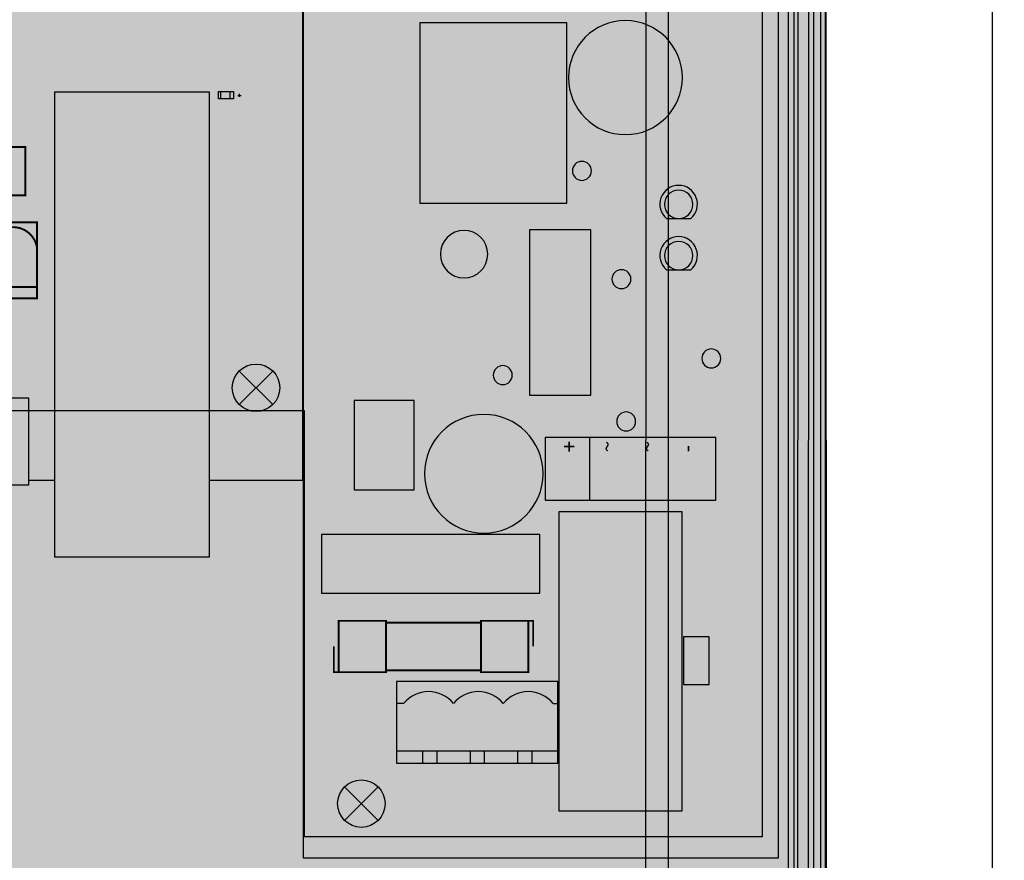
# Model space of a CAD drawing. Extents: x 21 to 828, y 231 to 958.
# Drawn here: x 724 to 828, y 436 to 525 of the extents above; entities that cross this region are included whole.
import ezdxf

# ---------------------------------------------------------------- set-up
doc = ezdxf.new("R2010")
doc.units = 0
doc.layers.get('0').update_dxf_attribs({"linetype": 'CONTINUOUS'})
for name, color, linetype in [('КОРПУС', 19, 'CONTINUOUS'), ('КРЫШКА', 250, 'CONTINUOUS'), ('ПЛАТЫ', 250, 'CONTINUOUS'), ('ПТАСТИНА', 250, 'CONTINUOUS'), ('РАЗМЕРЫ', 1, 'CONTINUOUS')]:
    doc.layers.add(name, color=color, linetype=linetype)
doc.styles.get("Standard").update_dxf_attribs({"font": 'simplex.shx', "width": 0.7, "oblique": 15, "height": 3.5})
doc.dimstyles.new('ISO-25', dxfattribs={"dimtxt": 2.5, "dimasz": 2.5, "dimexe": 1.25, "dimexo": 0.625, "dimtad": 1, "dimtxsty": 'STANDARD', "dimcen": 2.5, "dimazin": 3, "dimtfac": 1, "dimtmove": 0, "dimatfit": 3})

# ---------------------------------------------------------------- blocks, each defined once
blk = doc.blocks.new('*D4')
at = {"color": 0}
for p in [(804.84, 774.37, -0.05), (826.57, 774.37), (805.47, 414.41)]:
    blk.add_point(p, dxfattribs=at)
at = {"layer": 'РАЗМЕРЫ', "color": 0}
for p, q in [((805.47, 774.37), (827.82, 774.37)), ((826.57, 416.91), (826.57, 771.87)), ((806.09, 414.41), (827.82, 414.41))]:
    blk.add_line(p, q, dxfattribs=at)
for points in [[(826.16, 771.87), (826.99, 771.87), (826.57, 774.37)], [(826.16, 416.91), (826.99, 416.91), (826.57, 414.41)]]:
    blk.add_solid(points, dxfattribs=at)
at = {"layer": 'РАЗМЕРЫ', "color": 0, "insert": (824.2, 594.39), "char_height": 3.5, "attachment_point": 5, "rotation": 90}
blk.add_mtext('360', dxfattribs=at)

msp = doc.modelspace()

# ---------------------------------------------------------------- hatches: boundary and pattern name
at = {"layer": 'КРЫШКА'}
h = msp.add_hatch(color=7, dxfattribs=at)
h.dxf.hatch_style = 1
edge = h.paths.add_edge_path()
edge.add_line((576.647, 773.955), (801.847, 773.955))
edge.add_arc((801.847, 766.811), 7.143, -0.00525, 90, ccw=False)
edge.add_line((808.99, 766.811), (809.082, 421.556))
edge.add_arc((801.939, 421.553), 7.143, -90, 0.03063, ccw=False)
edge.add_line((801.939, 414.409), (576.513, 414.409))
edge.add_arc((576.513, 421.553), 7.143, 180.00955, 269.99928, ccw=False)
edge.add_line((569.37, 421.551), (569.504, 766.81))
edge.add_arc((576.647, 766.811), 7.143, 90, 180.00924, ccw=False)
h = msp.add_hatch(color=256, dxfattribs=at)
h.paths.add_polyline_path([(757.546, 475.127, 0.5773503), (752.244, 475.127), (731.835, 439.778, 0.5773503), (734.486, 435.186), (775.304, 435.186, 0.5773503), (777.955, 439.778)])
h.paths.add_polyline_path([(754.895, 473.597), (775.304, 438.248), (734.486, 438.248)], flags=16)
h.paths.add_polyline_path([(749.409, 450.168), (753.171, 464.636), (756.933, 464.636), (752.32, 453.652), (758.815, 457.402), (755.883, 446.129), (758.737, 448.032), (754.112, 441.125), (752.498, 449.28), (754.393, 446.437), (755.396, 453.624)], flags=0)
at = {"layer": 'ПЛАТЫ'}
h = msp.add_hatch(color=7, dxfattribs=at)
h.dxf.hatch_style = 1
h.paths.add_polyline_path([(573.879, 546.09), (623.879, 546.09), (623.914, 566.41), (753.914, 566.41), (753.979, 546.09), (803.979, 546.09), (803.979, 436.59), (753.979, 436.59), (753.914, 476.41), (744.034, 476.41), (744.034, 468.31), (727.784, 468.31), (727.784, 476.41), (725.014, 476.41), (725.014, 475.885), (716.314, 475.885), (716.314, 476.41), (713.034, 476.41), (713.034, 468.31), (696.784, 468.31), (696.784, 476.41), (693.444, 476.41), (693.444, 471.79), (634.384, 471.79), (634.384, 476.41), (623.914, 476.41), (623.879, 436.59), (573.879, 436.59)])

# ---------------------------------------------------------------- linework, layer by layer
msp.add_lwpolyline([(725.014, 476.41), (727.784, 476.41)])
at = {"layer": 'КОРПУС'}
for points in [[(808.473, 417.881, -0.05), (808.473, 417.881, -0.05), (808.473, 594.368, -0.05), (808.473, 594.368, -0.05)], [(808.981, 417.881, -0.05), (808.981, 417.881, -0.05), (808.981, 594.368, -0.05), (808.981, 594.368, -0.05)], [(805.679, 432.401, -0.05), (805.679, 432.401, -0.05), (805.679, 583.997, -0.05), (805.679, 583.997, -0.05)], [(807.753, 432.401, -0.05), (807.753, 432.401, -0.05), (807.753, 583.997, -0.05), (807.753, 583.997, -0.05)]]:
    msp.add_open_spline(points, degree=3, dxfattribs=at)
msp.add_open_spline([(791.455, 430.877, -0.05), (791.455, 430.877, -0.05), (803.562, 430.877, -0.05), (803.562, 430.877, -0.05), (803.562, 430.877, -0.05), (803.562, 430.877, -0.05), (804.028, 430.962, -0.05), (804.028, 430.962, -0.05), (804.028, 430.962, -0.05), (804.028, 430.962, -0.05), (804.451, 431.173, -0.05), (804.451, 431.173, -0.05), (804.451, 431.173, -0.05), (804.451, 431.173, -0.05), (804.79, 431.512, -0.05), (804.79, 431.512, -0.05), (804.79, 431.512, -0.05), (804.79, 431.512, -0.05), (805.001, 431.935, -0.05), (805.001, 431.935, -0.05), (805.001, 431.935, -0.05), (805.001, 431.935, -0.05), (805.086, 432.401, -0.05), (805.086, 432.401, -0.05), (805.086, 432.401, -0.05), (805.086, 432.401, -0.05), (805.086, 582.896, -0.05), (805.086, 582.896, -0.05), (805.086, 582.896, -0.05), (805.086, 582.896, -0.05), (805.001, 583.362, -0.05), (805.001, 583.362, -0.05), (805.001, 583.362, -0.05), (805.001, 583.362, -0.05), (804.79, 583.785, -0.05), (804.79, 583.785, -0.05), (804.79, 583.785, -0.05), (804.79, 583.785, -0.05), (804.451, 584.124, -0.05), (804.451, 584.124, -0.05), (804.451, 584.124, -0.05), (804.451, 584.124, -0.05), (804.028, 584.335, -0.05), (804.028, 584.335, -0.05), (804.028, 584.335, -0.05), (804.028, 584.335, -0.05), (803.562, 584.42, -0.05), (803.562, 584.42, -0.05), (803.562, 584.42, -0.05), (803.562, 584.42, -0.05), (796.958, 584.42, -0.05), (796.958, 584.42, -0.05)], degree=3, knots=[0, 0, 0, 0, 0.0769231, 0.0769231, 0.0769231, 0.0769231, 0.1538462, 0.1538462, 0.1538462, 0.1538462, 0.2307692, 0.2307692, 0.2307692, 0.2307692, 0.3076923, 0.3076923, 0.3076923, 0.3076923, 0.3846154, 0.3846154, 0.3846154, 0.3846154, 0.4615385, 0.4615385, 0.4615385, 0.4615385, 0.5384615, 0.5384615, 0.5384615, 0.5384615, 0.6153846, 0.6153846, 0.6153846, 0.6153846, 0.6923077, 0.6923077, 0.6923077, 0.6923077, 0.7692308, 0.7692308, 0.7692308, 0.7692308, 0.8461538, 0.8461538, 0.8461538, 0.8461539, 0.9230769, 0.9230769, 0.9230769, 0.9230769, 1, 1, 1, 1], dxfattribs=at)
at = {"layer": 'КРЫШКА'}
for p, q in [((792.405, 771.34, -0.05), (792.405, 417.011, -0.05)), ((790.061, 421.553, -0.05), (790.112, 766.811, -0.05)), ((809.082, 421.556, -0.05), (808.99, 766.811, -0.05)), ((806.079, 421.859, -0.05), (806.171, 766.505, -0.05)), ((807.205, 421.757, -0.05), (807.255, 766.505, -0.05))]:
    msp.add_line(p, q, dxfattribs=at)
at = {"layer": 'ПЛАТЫ'}
for p, q in [((747.212, 484.372, -0.05), (750.747, 487.907, -0.05)), ((750.747, 484.372, -0.05), (747.212, 487.907, -0.05)), ((758.312, 440.572, -0.05), (761.847, 444.107, -0.05)), ((761.847, 440.572, -0.05), (758.312, 444.107, -0.05))]:
    msp.add_line(p, q, dxfattribs=at)
at = {"layer": 'ПЛАТЫ', "elevation": -0.05}
for points in [[(753.979, 436.59), (753.979, 546.09), (803.979, 546.09), (803.979, 436.59)], [(753.979, 436.59), (753.979, 546.09), (803.979, 546.09), (803.979, 436.59)], [(781.729, 505.59), (781.729, 524.59), (766.229, 524.59), (766.229, 505.59)], [(784.269, 502.77), (777.789, 502.77), (777.789, 485.37), (784.269, 485.37)], [(765.654, 475.39), (765.654, 484.79), (759.304, 484.79), (759.304, 475.39)], [(797.429, 474.29), (797.429, 480.89), (779.429, 480.89), (779.429, 474.29)], [(780.869, 473.09), (780.869, 441.59), (793.869, 441.59), (793.869, 473.09)], [(778.879, 470.69), (755.879, 470.69), (755.879, 464.49), (778.879, 464.49)], [(796.729, 454.89), (796.729, 459.89), (794.029, 459.89), (794.029, 454.89)], [(780.779, 446.59), (780.779, 455.19), (763.779, 455.19), (763.779, 446.59)]]:
    msp.add_lwpolyline(points, close=True, dxfattribs=at)
at = {"layer": 'ПЛАТЫ'}
for points in [[(744.034, 476.41), (753.914, 476.41), (753.914, 526.203)], [(745.282, 516.56), (745.282, 517.36)], [(746.262, 516.551), (746.262, 517.351)], [(747.078, 516.919), (747.428, 516.919)], [(747.254, 516.77), (747.254, 517.11)]]:
    msp.add_lwpolyline(points, dxfattribs=at)
at = {"layer": 'ПЛАТЫ', "elevation": -0.05}
for points in [[(793.899, 518.81, 1), (781.899, 518.81, 1)], [(784.319, 508.99, 1), (782.319, 508.99, 1)], [(794.779, 503.96, 2.755906), (792.239, 503.96)], [(795.009, 505.46, 1), (792.009, 505.46, 1)], [(773.399, 500.21, 1), (768.399, 500.21, 1)], [(794.779, 498.56, 2.755906), (792.239, 498.56)], [(795.009, 500.06, 1), (792.009, 500.06, 1)], [(788.479, 497.58, 1), (786.479, 497.58, 1)], [(797.949, 489.23, 1), (795.949, 489.23, 1)], [(775.979, 487.47, 1), (773.979, 487.47, 1)], [(788.979, 482.59, 1), (786.979, 482.59, 1)], [(779.229, 477.09, 1), (766.729, 477.09, 1)]]:
    msp.add_lwpolyline(points, format="xyb", close=True, dxfattribs=at)
at = {"layer": 'ПЛАТЫ'}
for points in [[(727.784, 468.31), (727.784, 517.31), (744.034, 517.31), (744.034, 468.31)], [(746.614, 517.36), (746.614, 516.56), (745.014, 516.56), (745.014, 517.36)], [(725.014, 475.885), (716.314, 475.885), (716.314, 485.085), (725.014, 485.085)]]:
    msp.add_lwpolyline(points, close=True, dxfattribs=at)
at = {"layer": 'ПЛАТЫ', "const_width": 0.2}
for points in [[(724.664, 506.42), (724.664, 511.51), (719.564, 511.5), (719.564, 506.42), (724.664, 506.42)], [(725.894, 495.56), (725.894, 503.56), (715.734, 503.56), (715.734, 495.56), (725.894, 495.56)], [(715.714, 496.76), (725.914, 496.76)]]:
    msp.add_lwpolyline(points, dxfattribs=at)
msp.add_lwpolyline([(720.834, 500.76, -0.905697), (725.914, 500.76)], format="xyb", dxfattribs=at)
at = {"layer": 'ПЛАТЫ', "elevation": -0.05}
for points in [[(784.154, 474.34), (784.154, 480.84)], [(764.529, 452.89), (763.779, 452.89)], [(780.279, 452.89), (780.779, 452.89)], [(763.779, 447.89), (780.779, 447.89)], [(766.529, 447.89), (766.529, 446.64)], [(768.029, 447.89), (768.029, 446.64)], [(771.529, 447.89), (771.529, 446.64)], [(773.029, 447.89), (773.029, 446.64)], [(776.529, 447.89), (776.529, 446.64)], [(776.529, 447.89), (776.529, 446.64)], [(778.029, 447.89), (778.029, 446.64)]]:
    msp.add_lwpolyline(points, dxfattribs=at)
at = {"layer": 'ПЛАТЫ', "const_width": 0.2, "elevation": -0.05}
for points in [[(757.679, 456.19), (757.679, 461.59), (762.679, 461.59), (762.679, 456.19)], [(777.679, 456.19), (777.679, 461.59), (772.679, 461.59), (772.679, 456.19)]]:
    msp.add_lwpolyline(points, close=True, dxfattribs=at)
for points in [[(777.679, 461.59), (778.179, 461.59), (778.179, 458.89)], [(762.679, 461.39), (772.679, 461.39)], [(757.679, 456.19), (757.179, 456.19), (757.179, 458.89)], [(762.679, 456.39), (772.679, 456.39)]]:
    msp.add_lwpolyline(points, dxfattribs=at)
at = {"layer": 'ПЛАТЫ', "elevation": -0.05}
for points in [[(769.779, 452.89, 0.477072), (764.529, 452.89)], [(775.029, 452.89, 0.477072), (769.779, 452.89)], [(780.279, 452.89, 0.477072), (775.029, 452.89)]]:
    msp.add_lwpolyline(points, format="xyb", dxfattribs=at)
at = {"layer": 'ПЛАТЫ'}
for centre in [(748.979, 486.14, -0.05), (760.079, 442.34, -0.05)]:
    msp.add_circle(centre, 2.5, dxfattribs=at)
at = {"layer": 'ПТАСТИНА'}
for p, q in [((802.32, 543.77, -0.05), (802.32, 438.84, -0.05)), ((637.984, 483.737, -0.05), (754.052, 483.737, -0.05)), ((754.052, 483.737, -0.05), (754.052, 438.84, -0.05)), ((802.32, 438.84, -0.05), (754.052, 438.84, -0.05))]:
    msp.add_line(p, q, dxfattribs=at)

# ---------------------------------------------------------------- texts
at = {"layer": 'ПЛАТЫ'}
for s, p in [('+', (782.779, 479.34, -0.05)), ('~', (786.779, 479.34, -0.05)), ('~', (791.029, 479.34, -0.05)), ('-', (795.154, 479.34, -0.05))]:
    msp.add_text(s, height=1.6, rotation=90, dxfattribs=at).set_placement(p)

# ---------------------------------------------------------------- dimensions: what is measured, and where the dimension line sits
at = {"layer": 'РАЗМЕРЫ'}
dim = msp.add_linear_dim(base=(826.572, 774.37, -0.05), p1=(805.467, 414.409, -0.05), p2=(804.842, 774.37, -0.1), angle=90, dimstyle='ISO-25', override={"dimdec": 0, "dimcen": 10}, dxfattribs=at)
dim.commit()
dim.dimension.update_dxf_attribs({"geometry": '*D4', "text_midpoint": (824.197, 594.39, -0.05)})

doc.saveas('drawing.dxf')
